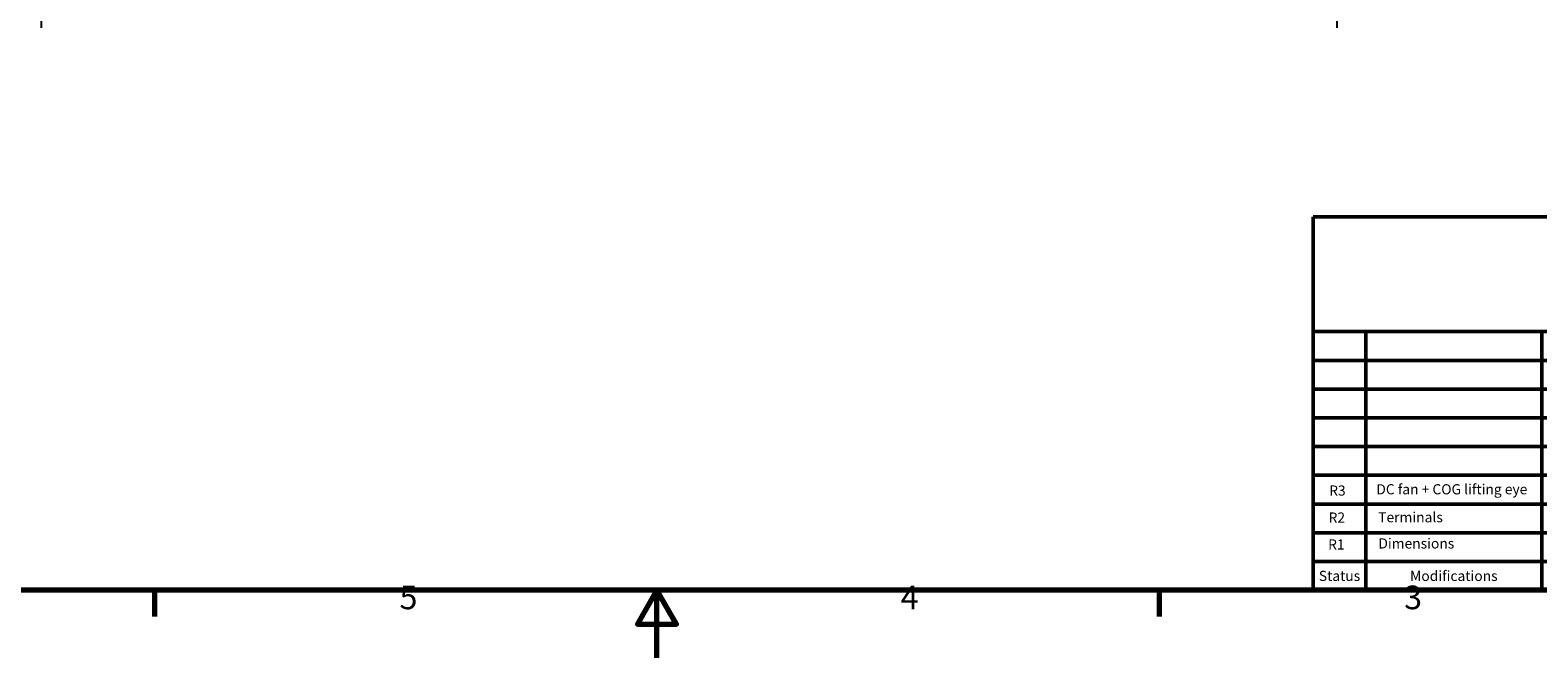
# Model space of a CAD drawing. Units: millimetres. Extents: x 0 to 2970, y 0 to 2100.
# Drawn here: x 1022 to 2136, y 0 to 464 of the extents above; entities that cross this region are included whole.
import ezdxf
from ezdxf.enums import TextEntityAlignment as Align

# ---------------------------------------------------------------- set-up
doc = ezdxf.new("R2010")
doc.units = ezdxf.units.MM
doc.header["$LTSCALE"] = 5
for name, color, linetype, lineweight in [('Bemaßung (ISO)', 7, 'Continuous', 25), ('Rahmen (ISO)', 7, 'Continuous', 70), ('Symbol (ISO)', 7, 'Continuous', 25), ('Titel (ISO)', 7, 'Continuous', 50)]:
    doc.layers.add(name, color=color, linetype=linetype, lineweight=lineweight)
doc.styles.add('Notiztext (DIN)', font='isocpeur.ttf')
doc.styles.add('Textstil10', font='isocpeur.ttf')
doc.styles.add('Textstil11', font='isocpeur.ttf')
doc.styles.add('Textstil19', font='isocpeur.ttf')
doc.styles.add('Textstil21', font='arial.ttf')
doc.styles.add('Textstil25', font='isocpeur.ttf')
doc.styles.add('Textstil8', font='isocpeur.ttf')
doc.dimstyles.new('Standard (DIN)', dxfattribs={"dimscale": 5, "dimtxt": 3.5, "dimasz": 2.5, "dimexe": 3.175, "dimexo": 0.8, "dimgap": 0.8, "dimtad": 1, "dimrnd": 1e-08, "dimzin": 0, "dimtxsty": 'Notiztext (DIN)', "dimcen": 0.09, "dimdle": 10, "dimclrd": 256, "dimclre": 256, "dimclrt": 256, "dimadec": 0, "dimazin": 0, "dimtol": 1, "dimtfac": 1, "dimtmove": 0, "dimatfit": 3, "dimfxl": 1, "dimtolj": 1, "dimtzin": 0, "dimlwd": -1, "dimlwe": -1, "dimarcsym": 0})

# ---------------------------------------------------------------- blocks, each defined once
blk = doc.blocks.new('Ränder Standardrahmen')
at = {"layer": 'Rahmen (ISO)'}
for p, q in [((222.75, 10), (222.75, 6.1)), ((371.25, 10), (371.25, 6.1))]:
    blk.add_line(p, q, dxfattribs=at)
at = {"layer": 'Rahmen (ISO)', "flags": 128}
for points in [[(10, 10), (10, 410), (584, 410), (584, 10), (10, 10)], [(297, 0), (297, 10), (294.11, 5), (299.89, 5), (297, 10)]]:
    blk.add_lwpolyline(points, dxfattribs=at)
at = {"layer": 'Rahmen (ISO)', "char_height": 3.5, "attachment_point": 7, "style": 'Notiztext (DIN)'}
for s, insert in [('5', (258.95, 6.1)), ('4', (333.03, 6.1)), ('3', (407.45, 6.1))]:
    blk.add_mtext(s, dxfattribs=dict(at, insert=insert))
blk = doc.blocks.new('Schriftfelder DIN 1')
at = {"layer": 'Titel (ISO)'}
for p, q in [((288.4, 155.08), (98.4, 155.08)), ((98.4, 155.08), (98.4, 99.83)), ((153, 99.83), (153, 155.08)), ((179, 138.08), (179, 155.08)), ((197.2, 99.83), (197.2, 155.08)), ((250.8, 148.33), (250.8, 155.08)), ((288.4, 99.83), (288.4, 155.08)), ((197.2, 148.33), (288.4, 148.33)), ((98.4, 138.08), (288.4, 138.08)), ((106.2, 99.83), (106.2, 138.08)), ((132.2, 99.83), (132.2, 138.08)), ((145.2, 99.83), (145.2, 138.08)), ((162.9, 125.33), (162.9, 138.08)), ((179, 125.33), (179, 138.08)), ((98.4, 133.83), (153, 133.83)), ((153, 133.83), (197.2, 133.83)), ((98.4, 129.58), (153, 129.58)), ((153, 129.58), (197.2, 129.58)), ((98.4, 125.33), (153, 125.33)), ((153, 125.33), (197.2, 125.33)), ((168.01, 112.59), (168.01, 125.34)), ((98.4, 121.08), (153, 121.08)), ((153, 121.08), (197.2, 121.08)), ((98.4, 116.83), (153, 116.83)), ((153, 116.83), (288.4, 116.83)), ((272.6, 104.08), (272.6, 116.83)), ((98.4, 112.58), (153, 112.58)), ((153, 112.58), (197.2, 112.58)), ((153, 108.33), (98.4, 108.33)), ((272.6, 108.22), (288.4, 108.22)), ((98.4, 104.08), (153, 104.08)), ((153, 104.08), (197.2, 104.08)), ((197.2, 104.08), (288.4, 104.08)), ((98.4, 99.83), (288.4, 99.83))]:
    blk.add_line(p, q, dxfattribs=at)
at = {"layer": 'Titel (ISO)', "style": 'Textstil11'}
for s, p in [('DATE', (171.2, 134.83)), ('Name', (188.1, 134.83)), ('DIN 2768-1 V', (178.01, 122.46))]:
    blk.add_text(s, height=2, dxfattribs=at).set_placement(p, align=Align.BOTTOM_CENTER)
at = {"layer": 'Titel (ISO)'}
for s, height, style, p in [('Designation', 1.5, 'Textstil10', (198.87, 135.09)), ('Drawed', 1.5, 'Textstil10', (154, 130.58)), ('Reviewed', 1.3, 'Textstil25', (154, 126.33)), ('Standard', 1.5, 'Textstil10', (154, 122.08)), ('1:1', 2, 'Textstil11', (170.09, 118.18)), ('Scale drawing', 1.5, 'Textstil10', (154.12, 117.88)), ('Print scale', 1.5, 'Textstil10', (154.07, 114.01)), ('Approx. 1:5', 2, 'Textstil11', (170.06, 113.7)), ('Drawing Number', 1.5, 'Textstil10', (198.69, 114.16))]:
    blk.add_text(s, height=height, dxfattribs=dict(at, style=style)).set_placement(p, align=Align.BOTTOM_LEFT)
for s, style, p in [('Status', 'Textstil10', (102.3, 101.95)), ('Modifications', 'Textstil10', (119.2, 101.95)), ('DATE', 'Textstil21', (138.7, 101.95)), ('Name', 'Textstil10', (149.1, 101.95))]:
    blk.add_text(s, height=1.5, dxfattribs=dict(at, style=style)).set_placement(p, align=Align.MIDDLE_CENTER)
for tag, p, height, style in [('ERSTELLUNGSDATUM_001', (164.2, 130.58), 2, 'Textstil11'), ('TITEL_001', (197.85, 125.7), 3.5, 'Notiztext (DIN)'), ('KONTROLLDATUM_001', (164.2, 126.33), 2, 'Textstil11'), ('Blattnummer_001', (279.25, 110.02), 5, 'Textstil8'), ('BAUTEILNUMMER_001', (197.7, 107.95), 5, 'Textstil8'), ('Blattgröße_001', (278.51, 104.91), 2.49, 'Textstil19')]:
    blk.add_attdef(tag, p, '', height=height, dxfattribs=dict(at, style=style))
at = {"layer": 'Titel (ISO)', "style": 'Textstil11'}
blk.add_attdef('KONSTR._GEN._VON', text='', height=2, dxfattribs=at).set_placement((180, 122.08), align=Align.BOTTOM_LEFT)
blk = doc.blocks.new('*D11')
at = {"layer": 'Bemaßung (ISO)', "transparency": 16777216}
for p, q in [((1030, 729.3), (1030, 465.9)), ((1987.5, 677.8), (1987.5, 465.9)), ((1042.5, 481.8), (1975, 481.8))]:
    blk.add_line(p, q, dxfattribs=at)
for points in [[(1042.5, 483.8), (1042.5, 479.7), (1030, 481.8)], [(1975, 483.8), (1975, 479.7), (1987.5, 481.8)]]:
    blk.add_solid(points, dxfattribs=at)
at = {"layer": 'Defpoints', "color": 0, "transparency": 16777216}
for p in [(1030, 733.3), (1987.5, 681.8), (1987.5, 481.8)]:
    blk.add_point(p, dxfattribs=at)
at = {"layer": 'Bemaßung (ISO)', "transparency": 16777216, "insert": (1360, 508.5), "char_height": 17.5, "attachment_point": 1, "style": 'Notiztext (DIN)'}
blk.add_mtext('\\A1;957,5±4,0 mm [37,70%%p0,16 in]', dxfattribs=at)

msp = doc.modelspace()

# ---------------------------------------------------------------- block references
at = {"xscale": 5, "yscale": 5, "zscale": 5}
msp.add_blockref('Ränder Standardrahmen', (0, 0), dxfattribs=at)
ref = msp.add_blockref('Schriftfelder DIN 1', (1478, -449.14), dxfattribs=dict(xscale=5, yscale=5, zscale=5))
ref.add_attrib('Blattnummer_001', '1', (2874.25, 100.98), dxfattribs={"layer": 'Titel (ISO)', "height": 25, "style": 'Textstil8'})
ref.add_attrib('Blattgröße_001', 'A2', (2870.56, 75.39), dxfattribs={"layer": 'Titel (ISO)', "height": 12.428, "style": 'Textstil19'})
ref.add_attrib('BAUTEILNUMMER_001', 'X8-V3 IP20 if', (2466.5, 90.63), dxfattribs={"layer": 'Titel (ISO)', "height": 25, "style": 'Textstil8'})
ref.add_attrib('ERSTELLUNGSDATUM_001', '2018-10-29', (2299, 203.75), dxfattribs={"layer": 'Titel (ISO)', "height": 10, "style": 'Textstil11'})
ref.add_attrib('KONTROLLDATUM_001', '2018-11-06', (2299, 182.5), dxfattribs={"layer": 'Titel (ISO)', "height": 10, "style": 'Textstil11'})

# ---------------------------------------------------------------- texts
at = {"layer": 'Symbol (ISO)', "char_height": 7.5, "attachment_point": 1, "style": 'Notiztext (DIN)'}
for s, insert, width in [('{\\fISOCPEUR|b0|i0;\\H7.5000;R3}', (1981.84, 127.49), 28.3898), ('{\\fISOCPEUR|b0|i0;\\H7.5000;DC fan + COG lifting eye}', (2016.71, 128.42), 113.9541), ('{\\fISOCPEUR|b0|i0;\\H7.5000;R2}', (1981.41, 107.5), 28.3898), ('{\\fISOCPEUR|b0|i0;\\H7.5000;Terminals}', (2018.09, 107.74), 110.9784), ('{\\fISOCPEUR|b0|i0;\\H7.5000;R1}', (1981.07, 87.61), 28.3898), ('{\\fISOCPEUR|b0|i0;\\H7.5000;Dimensions}', (2018.23, 88.37), 110.9784)]:
    msp.add_mtext(s, dxfattribs=dict(at, insert=insert, width=width))

# ---------------------------------------------------------------- dimensions: what is measured, and where the dimension line sits
at = {"layer": 'Bemaßung (ISO)'}
dim = msp.add_linear_dim(base=(1987.48, 481.76), p1=(1030.01, 733.26), p2=(1987.48, 681.76), angle=180, text='<> mm [37,70%%p0,16 in]', dimstyle='Standard (DIN)', override={"dimgap": 0.8, "dimdec": 1, "dimpost": '', "dimtol": 1, "dimlim": 0, "dimtp": 4, "dimtm": 4, "dimtdec": 1, "dimtofl": 0, "dimatfit": 1}, dxfattribs=at)
dim.commit()
dim.dimension.update_dxf_attribs({"geometry": '*D11', "text_midpoint": (1508.74, 481.76), "dimtype": 160})

doc.saveas('drawing.dxf')
